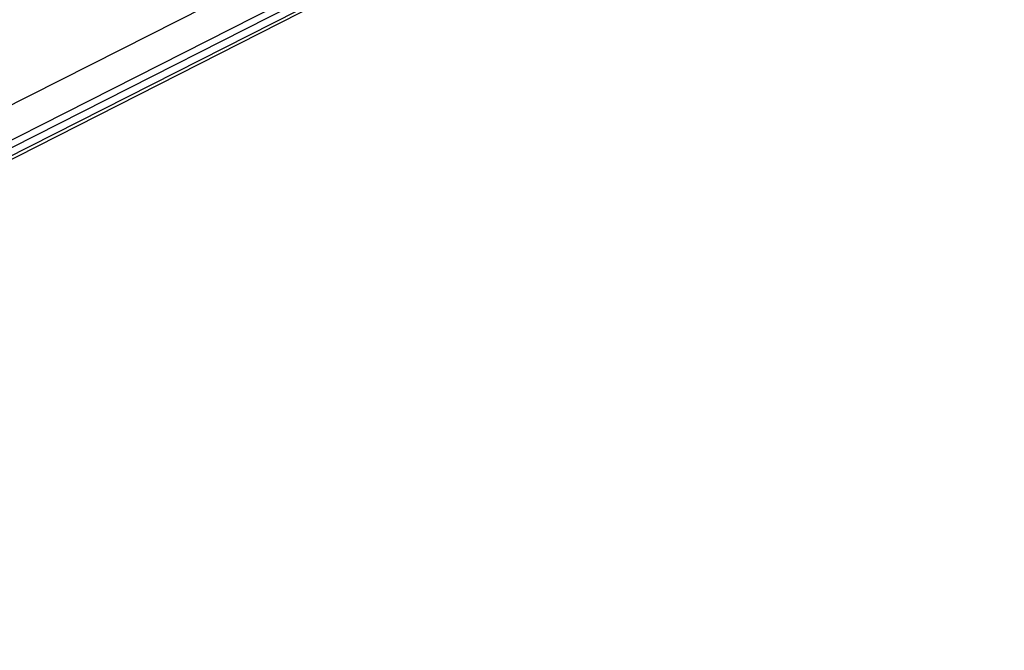
# Model space of a CAD drawing. Units: inches. Extents: x 1.9 to 19.8, y 0 to 29.7.
# Drawn here: x 4.3 to 4.9, y 16.6 to 17 of the extents above; entities that cross this region are included whole.
import ezdxf

# ---------------------------------------------------------------- set-up
doc = ezdxf.new("R2010")
doc.units = ezdxf.units.IN
doc.header["$MEASUREMENT"] = 0
doc.layers.add('ML-2170 KONVANSİYONEL BEAM ( IŞIN  ) DEDEKTÖRÜ', color=7, linetype='Continuous')

# ---------------------------------------------------------------- blocks, each defined once
blk = doc.blocks.new('block 6098')
at = {"layer": 'ML-2170 KONVANSİYONEL BEAM ( IŞIN  ) DEDEKTÖRÜ', "color": 7, "lineweight": 25, "true_color": 0xffffff}
blk.add_lwpolyline([(3.75352, 16.62329), (4.90162, 17.20537)], dxfattribs=at)
blk = doc.blocks.new('block 6099')
at = {"layer": 'ML-2170 KONVANSİYONEL BEAM ( IŞIN  ) DEDEKTÖRÜ', "color": 7, "lineweight": 25, "true_color": 0xffffff}
blk.add_lwpolyline([(4.90482, 17.20215), (3.75674, 16.62006)], dxfattribs=at)
blk = doc.blocks.new('block 6100')
at = {"layer": 'ML-2170 KONVANSİYONEL BEAM ( IŞIN  ) DEDEKTÖRÜ', "color": 7, "lineweight": 25, "true_color": 0xffffff}
blk.add_lwpolyline([(3.7278, 16.60077), (4.92733, 17.20857)], dxfattribs=at)
blk = doc.blocks.new('block 6116')
at = {"layer": 'ML-2170 KONVANSİYONEL BEAM ( IŞIN  ) DEDEKTÖRÜ', "color": 7, "lineweight": 25, "true_color": 0xffffff}
blk.add_lwpolyline([(3.7471, 16.64258), (4.38385, 16.96416), (4.88553, 17.21822)], dxfattribs=at)
blk = doc.blocks.new('block 6117')
at = {"layer": 'ML-2170 KONVANSİYONEL BEAM ( IŞIN  ) DEDEKTÖRÜ', "color": 7, "lineweight": 25, "true_color": 0xffffff}
blk.add_lwpolyline([(3.72136, 16.59433), (4.91769, 17.20215)], dxfattribs=at)

msp = doc.modelspace()

# ---------------------------------------------------------------- block references
at = {"layer": 'ML-2170 KONVANSİYONEL BEAM ( IŞIN  ) DEDEKTÖRÜ'}
for name in ['block 6116', 'block 6100', 'block 6098', 'block 6117', 'block 6099']:
    msp.add_blockref(name, (0, 0), dxfattribs=at)

doc.saveas('drawing.dxf')
